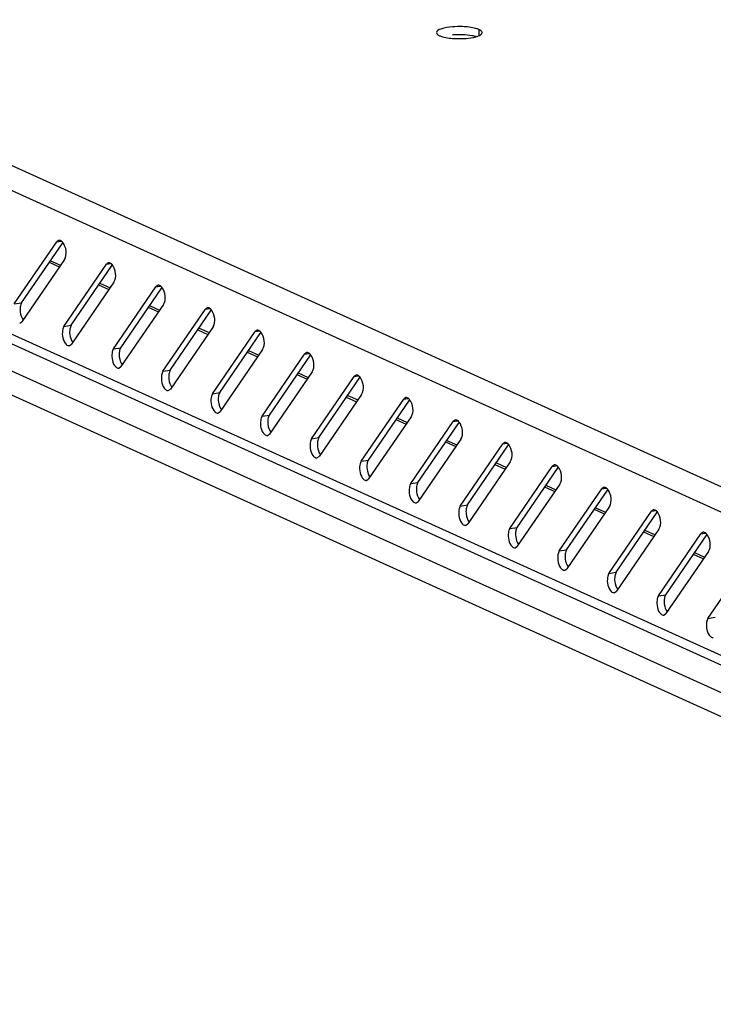
# Model space of a CAD drawing. Units: millimetres. Extents: x 0 to 841, y 0 to 594.
# Drawn here: x 713 to 723, y 550 to 564 of the extents above; entities that cross this region are included whole.
import ezdxf

# ---------------------------------------------------------------- set-up
doc = ezdxf.new("R2010")
doc.units = ezdxf.units.MM
doc.header["$LTSCALE"] = 46.255
doc.layers.get('0').update_dxf_attribs({"linetype": 'CONTINUOUS'})
doc.layers.add('02___PRT_ALL_AXES', color=7, linetype='CONTINUOUS')

msp = doc.modelspace()

# ---------------------------------------------------------------- linework, layer by layer
at = {"color": 9, "linetype": 'Continuous'}
for p, q in [((732.29159, 552.74854), (683.25588, 574.96203)), ((732.35382, 552.36297), (682.77924, 574.82058)), ((732.15545, 550.40861), (682.97858, 572.68605)), ((683.27628, 572.02584), (732.25531, 549.83803)), ((683.06701, 571.77816), (732.06743, 549.58066)), ((713.56321, 560.43753), (713.62396, 560.44693)), ((713.45199, 560.14594), (713.59839, 560.07962)), ((714.26905, 560.11778), (714.3298, 560.12718)), ((714.15783, 559.82619), (714.30423, 559.75987)), ((714.97489, 559.79803), (715.03564, 559.80743)), ((712.95743, 559.55284), (713.06107, 559.56887)), ((714.86367, 559.50644), (715.01007, 559.44012)), ((715.68073, 559.47828), (715.74148, 559.48768)), ((713.66327, 559.23309), (713.76691, 559.24912)), ((715.56951, 559.18669), (715.71591, 559.12037)), ((716.38657, 559.15853), (716.44732, 559.16793)), ((714.36911, 558.91334), (714.47275, 558.92937)), ((716.27535, 558.86694), (716.42175, 558.80062)), ((717.09241, 558.83878), (717.15316, 558.84818)), ((715.07495, 558.59359), (715.17859, 558.60962)), ((716.98119, 558.54719), (717.12759, 558.48087)), ((717.79825, 558.51903), (717.859, 558.52843)), ((715.78079, 558.27384), (715.88443, 558.28987)), ((717.68703, 558.22744), (717.83343, 558.16112)), ((718.50409, 558.19928), (718.56484, 558.20868)), ((716.48663, 557.95409), (716.59027, 557.97012)), ((718.39287, 557.90769), (718.53927, 557.84137)), ((719.20993, 557.87953), (719.27068, 557.88893)), ((717.19247, 557.63434), (717.29611, 557.65037)), ((719.09871, 557.58794), (719.24511, 557.52162)), ((719.91577, 557.55978), (719.97652, 557.56918)), ((717.89831, 557.31459), (718.00195, 557.33062)), ((719.80455, 557.26819), (719.95095, 557.20187)), ((720.62161, 557.24003), (720.68236, 557.24943)), ((718.60415, 556.99484), (718.70779, 557.01087)), ((720.51039, 556.94844), (720.65679, 556.88212)), ((721.32745, 556.92028), (721.3882, 556.92968)), ((719.30999, 556.67509), (719.41363, 556.69112)), ((721.21623, 556.62869), (721.36263, 556.56237)), ((722.03329, 556.60053), (722.09404, 556.60993)), ((720.01583, 556.35534), (720.11947, 556.37137)), ((721.92207, 556.30894), (722.06847, 556.24262)), ((722.73913, 556.28078), (722.79988, 556.29018)), ((720.72167, 556.03559), (720.82531, 556.05162)), ((722.62791, 555.98919), (722.77431, 555.92287)), ((721.42751, 555.71584), (721.53115, 555.73187)), ((722.13335, 555.39609), (722.23699, 555.41212)), ((722.83919, 555.07634), (722.94283, 555.09237))]:
    msp.add_line(p, q, dxfattribs=at)
at = {"color": 3, "linetype": 'Continuous'}
for p, q in [((732.18372, 550.25828), (683.11685, 572.48589)), ((712.95743, 559.55284), (713.56321, 560.43753)), ((713.59393, 560.45927), (713.56321, 560.43753)), ((713.67021, 560.18451), (713.06443, 559.29982)), ((713.66327, 559.23309), (714.26905, 560.11778)), ((714.29977, 560.13952), (714.26905, 560.11778)), ((714.37605, 559.86476), (713.77027, 558.98007)), ((715.00561, 559.81977), (714.97489, 559.79803)), ((714.36911, 558.91334), (714.97489, 559.79803)), ((715.08189, 559.54501), (714.47611, 558.66032)), ((715.07495, 558.59359), (715.68073, 559.47828)), ((715.71145, 559.50002), (715.68073, 559.47828)), ((713.03372, 559.27808), (713.06443, 559.29982)), ((715.78773, 559.22526), (715.18195, 558.34057)), ((715.78079, 558.27384), (716.38657, 559.15853)), ((716.41729, 559.18027), (716.38657, 559.15853)), ((713.73956, 558.95833), (713.77027, 558.98007)), ((716.49357, 558.90551), (715.88779, 558.02082)), ((716.48663, 557.95409), (717.09241, 558.83878)), ((717.12313, 558.86052), (717.09241, 558.83878)), ((714.4454, 558.63858), (714.47611, 558.66032)), ((717.19941, 558.58576), (716.59363, 557.70107)), ((717.19247, 557.63434), (717.79825, 558.51903)), ((717.82897, 558.54077), (717.79825, 558.51903)), ((715.15124, 558.31883), (715.18195, 558.34057)), ((717.90525, 558.26601), (717.29947, 557.38132)), ((717.89831, 557.31459), (718.50409, 558.19928)), ((718.53481, 558.22102), (718.50409, 558.19928)), ((715.85708, 557.99908), (715.88779, 558.02082)), ((718.61109, 557.94626), (718.00531, 557.06157)), ((718.60415, 556.99484), (719.20993, 557.87953)), ((719.24065, 557.90127), (719.20993, 557.87953)), ((716.56292, 557.67933), (716.59363, 557.70107)), ((719.31693, 557.62651), (718.71115, 556.74182)), ((719.94649, 557.58152), (719.91577, 557.55978)), ((719.30999, 556.67509), (719.91577, 557.55978)), ((717.26876, 557.35958), (717.29947, 557.38132)), ((720.02277, 557.30676), (719.41699, 556.42207)), ((720.01583, 556.35534), (720.62161, 557.24003)), ((720.65233, 557.26177), (720.62161, 557.24003)), ((717.9746, 557.03983), (718.00531, 557.06157)), ((720.72861, 556.98701), (720.12283, 556.10232)), ((720.72167, 556.03559), (721.32745, 556.92028)), ((721.35817, 556.94202), (721.32745, 556.92028)), ((718.68044, 556.72008), (718.71115, 556.74182)), ((721.43445, 556.66726), (720.82867, 555.78257)), ((721.42751, 555.71584), (722.03329, 556.60053)), ((722.06401, 556.62227), (722.03329, 556.60053)), ((719.38628, 556.40033), (719.41699, 556.42207)), ((722.14029, 556.34751), (721.53451, 555.46282)), ((722.13335, 555.39609), (722.73913, 556.28078)), ((722.76985, 556.30252), (722.73913, 556.28078)), ((720.09211, 556.08058), (720.12283, 556.10232)), ((722.84613, 556.02776), (722.24035, 555.14307)), ((722.83919, 555.07634), (723.44497, 555.96103)), ((720.79795, 555.76083), (720.82867, 555.78257)), ((721.50379, 555.44108), (721.53451, 555.46282)), ((722.20963, 555.12133), (722.24035, 555.14307))]:
    msp.add_line(p, q, dxfattribs=at)
at = {"color": 7, "linetype": 'Continuous'}
for p, q in [((713.06107, 559.56887), (713.64623, 560.42346)), ((713.47196, 560.16895), (713.61514, 560.10409)), ((713.76691, 559.24912), (714.35207, 560.10371)), ((714.1778, 559.8492), (714.32098, 559.78434)), ((714.47275, 558.92937), (715.05791, 559.78396)), ((714.88364, 559.52945), (715.02682, 559.46459)), ((715.17859, 558.60962), (715.76375, 559.46421)), ((715.58948, 559.2097), (715.73266, 559.14484)), ((715.88443, 558.28987), (716.46959, 559.14446)), ((716.29532, 558.88995), (716.4385, 558.82509)), ((716.59027, 557.97012), (717.17543, 558.82471)), ((717.00116, 558.5702), (717.14434, 558.50533)), ((717.29611, 557.65037), (717.88127, 558.50496)), ((717.707, 558.25045), (717.85018, 558.18558)), ((718.00195, 557.33062), (718.58711, 558.18521)), ((718.41284, 557.9307), (718.55602, 557.86583)), ((718.70779, 557.01087), (719.29295, 557.86546)), ((719.11868, 557.61095), (719.26186, 557.54608)), ((719.41363, 556.69112), (719.99879, 557.54571)), ((719.82452, 557.2912), (719.9677, 557.22633)), ((720.11947, 556.37137), (720.70463, 557.22596)), ((720.53036, 556.97145), (720.67354, 556.90658)), ((720.82531, 556.05162), (721.41047, 556.90621)), ((721.2362, 556.6517), (721.37938, 556.58683)), ((721.53115, 555.73187), (722.11631, 556.58646)), ((721.94204, 556.33195), (722.08522, 556.26708)), ((722.23699, 555.41212), (722.82215, 556.26671)), ((722.64788, 556.0122), (722.79106, 555.94733))]:
    msp.add_line(p, q, dxfattribs=at)
at = {"color": 3, "linetype": 'Continuous'}
for points, knots in [([(713.63625, 560.44188), (713.63015, 560.44764), (713.61715, 560.45681), (713.6011, 560.45918), (713.59409, 560.45822)], [0, 0, 0, 0, 0.54270109, 1, 1, 1, 1]), ([(713.64814, 560.42839), (713.64629, 560.43087), (713.64252, 560.43554), (713.63837, 560.43988), (713.63625, 560.44188)], [0, 0, 0, 0, 0.51603711, 1, 1, 1, 1]), ([(714.34209, 560.12213), (714.33599, 560.12789), (714.32299, 560.13706), (714.30694, 560.13943), (714.29993, 560.13847)], [0, 0, 0, 0, 0.54270109, 1, 1, 1, 1]), ([(714.35398, 560.10864), (714.35213, 560.11112), (714.34836, 560.11579), (714.34421, 560.12013), (714.34209, 560.12213)], [0, 0, 0, 0, 0.51603711, 1, 1, 1, 1]), ([(715.04793, 559.80238), (715.04183, 559.80814), (715.02883, 559.81731), (715.01278, 559.81968), (715.00577, 559.81872)], [0, 0, 0, 0, 0.54270109, 1, 1, 1, 1]), ([(715.05982, 559.78889), (715.05797, 559.79137), (715.0542, 559.79604), (715.05005, 559.80038), (715.04793, 559.80238)], [0, 0, 0, 0, 0.51603711, 1, 1, 1, 1]), ([(715.75377, 559.48263), (715.74767, 559.48838), (715.73467, 559.49756), (715.71862, 559.49993), (715.71161, 559.49897)], [0, 0, 0, 0, 0.54270109, 1, 1, 1, 1]), ([(715.76566, 559.46914), (715.76381, 559.47162), (715.76004, 559.47629), (715.75589, 559.48063), (715.75377, 559.48263)], [0, 0, 0, 0, 0.51603711, 1, 1, 1, 1]), ([(713.66327, 559.23309), (713.65818, 559.22565), (713.65012, 559.20702), (713.64586, 559.18744), (713.64425, 559.17659)], [0, 0, 0, 0, 0.45119492, 1, 1, 1, 1]), ([(716.45961, 559.16288), (716.45351, 559.16863), (716.44051, 559.17781), (716.42446, 559.18018), (716.41745, 559.17922)], [0, 0, 0, 0, 0.54270109, 1, 1, 1, 1]), ([(716.4715, 559.14939), (716.46965, 559.15187), (716.46588, 559.15654), (716.46172, 559.16088), (716.45961, 559.16288)], [0, 0, 0, 0, 0.51603711, 1, 1, 1, 1]), ([(713.69723, 558.97572), (713.70334, 558.96996), (713.71634, 558.96079), (713.73239, 558.95842), (713.7394, 558.95938)], [0, 0, 0, 0, 0.54270109, 1, 1, 1, 1]), ([(714.36911, 558.91334), (714.36402, 558.9059), (714.35596, 558.88727), (714.3517, 558.86769), (714.35009, 558.85684)], [0, 0, 0, 0, 0.45119492, 1, 1, 1, 1]), ([(717.16545, 558.84313), (717.15935, 558.84888), (717.14635, 558.85806), (717.13029, 558.86043), (717.12329, 558.85947)], [0, 0, 0, 0, 0.54270109, 1, 1, 1, 1]), ([(717.17734, 558.82964), (717.17549, 558.83212), (717.17172, 558.83679), (717.16756, 558.84113), (717.16545, 558.84313)], [0, 0, 0, 0, 0.51603711, 1, 1, 1, 1]), ([(714.40307, 558.65597), (714.40918, 558.65021), (714.42218, 558.64104), (714.43823, 558.63867), (714.44524, 558.63963)], [0, 0, 0, 0, 0.54270109, 1, 1, 1, 1]), ([(715.07495, 558.59359), (715.06986, 558.58615), (715.0618, 558.56752), (715.05754, 558.54794), (715.05593, 558.53709)], [0, 0, 0, 0, 0.45119492, 1, 1, 1, 1]), ([(717.87129, 558.52338), (717.86519, 558.52913), (717.85219, 558.53831), (717.83613, 558.54068), (717.82913, 558.53972)], [0, 0, 0, 0, 0.54270109, 1, 1, 1, 1]), ([(717.88318, 558.50989), (717.88133, 558.51237), (717.87756, 558.51704), (717.8734, 558.52138), (717.87129, 558.52338)], [0, 0, 0, 0, 0.51603711, 1, 1, 1, 1]), ([(715.10891, 558.33622), (715.11502, 558.33046), (715.12802, 558.32129), (715.14407, 558.31892), (715.15108, 558.31988)], [0, 0, 0, 0, 0.54270109, 1, 1, 1, 1]), ([(715.78079, 558.27384), (715.7757, 558.2664), (715.76764, 558.24777), (715.76338, 558.22819), (715.76177, 558.21734)], [0, 0, 0, 0, 0.45119492, 1, 1, 1, 1]), ([(718.57713, 558.20363), (718.57103, 558.20938), (718.55803, 558.21856), (718.54197, 558.22093), (718.53497, 558.21997)], [0, 0, 0, 0, 0.54270109, 1, 1, 1, 1]), ([(718.58902, 558.19014), (718.58717, 558.19262), (718.5834, 558.19729), (718.57924, 558.20163), (718.57713, 558.20363)], [0, 0, 0, 0, 0.51603711, 1, 1, 1, 1]), ([(715.81475, 558.01647), (715.82086, 558.01071), (715.83386, 558.00154), (715.84991, 557.99917), (715.85692, 558.00013)], [0, 0, 0, 0, 0.54270109, 1, 1, 1, 1]), ([(716.48663, 557.95409), (716.48154, 557.94665), (716.47348, 557.92802), (716.46922, 557.90844), (716.46761, 557.89759)], [0, 0, 0, 0, 0.45119492, 1, 1, 1, 1]), ([(719.28297, 557.88388), (719.27687, 557.88963), (719.26387, 557.89881), (719.24781, 557.90118), (719.24081, 557.90022)], [0, 0, 0, 0, 0.54270109, 1, 1, 1, 1]), ([(719.29486, 557.87039), (719.29301, 557.87287), (719.28924, 557.87754), (719.28508, 557.88188), (719.28297, 557.88388)], [0, 0, 0, 0, 0.51603711, 1, 1, 1, 1]), ([(716.52059, 557.69672), (716.5267, 557.69096), (716.5397, 557.68179), (716.55575, 557.67942), (716.56276, 557.68038)], [0, 0, 0, 0, 0.54270109, 1, 1, 1, 1]), ([(717.19247, 557.63434), (717.18738, 557.6269), (717.17932, 557.60827), (717.17506, 557.58869), (717.17345, 557.57784)], [0, 0, 0, 0, 0.45119492, 1, 1, 1, 1]), ([(719.98881, 557.56413), (719.98271, 557.56988), (719.96971, 557.57906), (719.95365, 557.58143), (719.94665, 557.58047)], [0, 0, 0, 0, 0.54270109, 1, 1, 1, 1]), ([(720.0007, 557.55064), (719.99885, 557.55312), (719.99508, 557.55779), (719.99092, 557.56213), (719.98881, 557.56413)], [0, 0, 0, 0, 0.51603711, 1, 1, 1, 1]), ([(717.22643, 557.37697), (717.23254, 557.37121), (717.24554, 557.36204), (717.26159, 557.35967), (717.2686, 557.36063)], [0, 0, 0, 0, 0.54270109, 1, 1, 1, 1]), ([(717.89831, 557.31459), (717.89322, 557.30715), (717.88516, 557.28852), (717.8809, 557.26894), (717.87929, 557.25809)], [0, 0, 0, 0, 0.45119492, 1, 1, 1, 1]), ([(720.69465, 557.24438), (720.68855, 557.25013), (720.67555, 557.25931), (720.65949, 557.26168), (720.65249, 557.26072)], [0, 0, 0, 0, 0.54270109, 1, 1, 1, 1]), ([(720.70654, 557.23089), (720.70469, 557.23337), (720.70092, 557.23804), (720.69676, 557.24238), (720.69465, 557.24438)], [0, 0, 0, 0, 0.51603711, 1, 1, 1, 1]), ([(717.93227, 557.05722), (717.93838, 557.05146), (717.95138, 557.04229), (717.96743, 557.03992), (717.97444, 557.04088)], [0, 0, 0, 0, 0.54270109, 1, 1, 1, 1]), ([(718.60415, 556.99484), (718.59906, 556.9874), (718.591, 556.96877), (718.58674, 556.94919), (718.58513, 556.93834)], [0, 0, 0, 0, 0.45119492, 1, 1, 1, 1]), ([(721.40049, 556.92463), (721.39439, 556.93038), (721.38139, 556.93956), (721.36533, 556.94193), (721.35833, 556.94097)], [0, 0, 0, 0, 0.54270109, 1, 1, 1, 1]), ([(721.41238, 556.91114), (721.41053, 556.91362), (721.40676, 556.91829), (721.4026, 556.92263), (721.40049, 556.92463)], [0, 0, 0, 0, 0.51603711, 1, 1, 1, 1]), ([(718.63811, 556.73747), (718.64422, 556.73171), (718.65722, 556.72254), (718.67327, 556.72017), (718.68028, 556.72113)], [0, 0, 0, 0, 0.54270109, 1, 1, 1, 1]), ([(719.30999, 556.67509), (719.3049, 556.66765), (719.29684, 556.64902), (719.29258, 556.62944), (719.29097, 556.61859)], [0, 0, 0, 0, 0.45119492, 1, 1, 1, 1]), ([(722.10633, 556.60488), (722.10023, 556.61063), (722.08723, 556.61981), (722.07117, 556.62218), (722.06417, 556.62122)], [0, 0, 0, 0, 0.54270109, 1, 1, 1, 1]), ([(722.11822, 556.59139), (722.11637, 556.59387), (722.1126, 556.59854), (722.10844, 556.60288), (722.10633, 556.60488)], [0, 0, 0, 0, 0.51603711, 1, 1, 1, 1]), ([(719.34395, 556.41772), (719.35006, 556.41196), (719.36306, 556.40279), (719.37911, 556.40042), (719.38612, 556.40138)], [0, 0, 0, 0, 0.54270109, 1, 1, 1, 1]), ([(720.01583, 556.35534), (720.01074, 556.3479), (720.00268, 556.32927), (719.99842, 556.30969), (719.99681, 556.29884)], [0, 0, 0, 0, 0.45119492, 1, 1, 1, 1]), ([(722.81217, 556.28513), (722.80607, 556.29088), (722.79307, 556.30006), (722.77701, 556.30243), (722.77001, 556.30147)], [0, 0, 0, 0, 0.54270109, 1, 1, 1, 1]), ([(722.82406, 556.27164), (722.82221, 556.27412), (722.81844, 556.27879), (722.81428, 556.28313), (722.81217, 556.28513)], [0, 0, 0, 0, 0.51603711, 1, 1, 1, 1]), ([(720.04979, 556.09797), (720.0559, 556.09221), (720.0689, 556.08304), (720.08495, 556.08067), (720.09196, 556.08163)], [0, 0, 0, 0, 0.54270109, 1, 1, 1, 1]), ([(720.72167, 556.03559), (720.71658, 556.02815), (720.70852, 556.00952), (720.70426, 555.98994), (720.70265, 555.97909)], [0, 0, 0, 0, 0.45119492, 1, 1, 1, 1]), ([(720.75563, 555.77822), (720.76174, 555.77246), (720.77474, 555.76329), (720.79079, 555.76092), (720.7978, 555.76188)], [0, 0, 0, 0, 0.54270109, 1, 1, 1, 1]), ([(721.42751, 555.71584), (721.42242, 555.7084), (721.41436, 555.68977), (721.4101, 555.67019), (721.40849, 555.65934)], [0, 0, 0, 0, 0.45119492, 1, 1, 1, 1]), ([(721.46147, 555.45847), (721.46758, 555.45271), (721.48058, 555.44354), (721.49663, 555.44117), (721.50364, 555.44213)], [0, 0, 0, 0, 0.54270109, 1, 1, 1, 1]), ([(722.13335, 555.39609), (722.12826, 555.38865), (722.1202, 555.37002), (722.11594, 555.35044), (722.11433, 555.33959)], [0, 0, 0, 0, 0.45119492, 1, 1, 1, 1]), ([(722.16731, 555.13872), (722.17342, 555.13296), (722.18642, 555.12379), (722.20247, 555.12142), (722.20948, 555.12238)], [0, 0, 0, 0, 0.54270109, 1, 1, 1, 1]), ([(722.83919, 555.07634), (722.8341, 555.0689), (722.82604, 555.05027), (722.82178, 555.03069), (722.82017, 555.01984)], [0, 0, 0, 0, 0.45119492, 1, 1, 1, 1]), ([(722.87315, 554.81897), (722.87926, 554.81321), (722.89226, 554.80404), (722.90831, 554.80167), (722.91532, 554.80263)], [0, 0, 0, 0, 0.54270109, 1, 1, 1, 1])]:
    msp.add_open_spline(points, degree=3, knots=knots, dxfattribs=at)
for points in [[(713.67021, 560.18451), (713.71633, 560.25186), (713.69712, 560.36309), (713.64814, 560.42839)], [(714.37605, 559.86476), (714.42217, 559.93211), (714.40296, 560.04334), (714.35398, 560.10864)], [(715.08189, 559.54501), (715.12801, 559.61236), (715.1088, 559.72359), (715.05982, 559.78889)], [(715.78773, 559.22526), (715.83385, 559.29261), (715.81464, 559.40384), (715.76566, 559.46914)], [(713.64425, 559.17659), (713.63411, 559.10809), (713.64686, 559.02323), (713.69723, 558.97572)], [(716.49357, 558.90551), (716.53969, 558.97286), (716.52048, 559.08409), (716.4715, 559.14939)], [(714.35009, 558.85684), (714.33995, 558.78834), (714.3527, 558.70348), (714.40307, 558.65597)], [(717.19941, 558.58576), (717.24553, 558.65311), (717.22632, 558.76434), (717.17734, 558.82964)], [(715.05593, 558.53709), (715.04579, 558.46859), (715.05854, 558.38373), (715.10891, 558.33622)], [(717.90525, 558.26601), (717.95137, 558.33336), (717.93216, 558.44459), (717.88318, 558.50989)], [(715.76177, 558.21734), (715.75163, 558.14884), (715.76438, 558.06398), (715.81475, 558.01647)], [(718.61109, 557.94626), (718.65721, 558.01361), (718.638, 558.12484), (718.58902, 558.19014)], [(716.46761, 557.89759), (716.45747, 557.82909), (716.47022, 557.74423), (716.52059, 557.69672)], [(719.31693, 557.62651), (719.36305, 557.69386), (719.34384, 557.80509), (719.29486, 557.87039)], [(717.17345, 557.57784), (717.16331, 557.50934), (717.17606, 557.42448), (717.22643, 557.37697)], [(720.02277, 557.30676), (720.06889, 557.37411), (720.04968, 557.48534), (720.0007, 557.55064)], [(717.87929, 557.25809), (717.86915, 557.18959), (717.8819, 557.10473), (717.93227, 557.05722)], [(720.72861, 556.98701), (720.77473, 557.05436), (720.75552, 557.16559), (720.70654, 557.23089)], [(718.58513, 556.93834), (718.57499, 556.86984), (718.58774, 556.78498), (718.63811, 556.73747)], [(721.43445, 556.66726), (721.48057, 556.73461), (721.46136, 556.84584), (721.41238, 556.91114)], [(719.29097, 556.61859), (719.28083, 556.55009), (719.29358, 556.46523), (719.34395, 556.41772)], [(722.14029, 556.34751), (722.18641, 556.41486), (722.1672, 556.52609), (722.11822, 556.59139)], [(719.99681, 556.29884), (719.98667, 556.23034), (719.99942, 556.14548), (720.04979, 556.09797)], [(722.84613, 556.02776), (722.89225, 556.09511), (722.87304, 556.20634), (722.82406, 556.27164)], [(720.70265, 555.97909), (720.69251, 555.91059), (720.70526, 555.82573), (720.75563, 555.77822)], [(721.40849, 555.65934), (721.39835, 555.59084), (721.4111, 555.50598), (721.46147, 555.45847)], [(722.11433, 555.33959), (722.10419, 555.27109), (722.11694, 555.18623), (722.16731, 555.13872)], [(722.82017, 555.01984), (722.81003, 554.95134), (722.82278, 554.86648), (722.87315, 554.81897)]]:
    msp.add_open_spline(points, degree=3, dxfattribs=at)
at = {"color": 7, "linetype": 'Continuous'}
for points, knots in [([(713.06107, 559.56887), (713.05597, 559.56143), (713.04791, 559.5428), (713.04365, 559.52322), (713.04205, 559.51237)], [0, 0, 0, 0, 0.45119492, 1, 1, 1, 1]), ([(713.04205, 559.51237), (713.04028, 559.50043), (713.0385, 559.47556), (713.03992, 559.45068), (713.04153, 559.43801)], [0, 0, 0, 0, 0.48606185, 1, 1, 1, 1]), ([(713.74788, 559.19262), (713.74612, 559.18068), (713.74434, 559.15581), (713.74576, 559.13093), (713.74737, 559.11826)], [0, 0, 0, 0, 0.48606185, 1, 1, 1, 1]), ([(713.76691, 559.24912), (713.76181, 559.24168), (713.75375, 559.22305), (713.74949, 559.20347), (713.74788, 559.19262)], [0, 0, 0, 0, 0.45119492, 1, 1, 1, 1]), ([(714.45372, 558.87287), (714.45196, 558.86093), (714.45018, 558.83606), (714.4516, 558.81118), (714.45321, 558.79851)], [0, 0, 0, 0, 0.48606185, 1, 1, 1, 1]), ([(714.47275, 558.92937), (714.46765, 558.92193), (714.45959, 558.9033), (714.45533, 558.88372), (714.45372, 558.87287)], [0, 0, 0, 0, 0.45119492, 1, 1, 1, 1]), ([(715.17859, 558.60962), (715.17349, 558.60218), (715.16543, 558.58355), (715.16117, 558.56397), (715.15956, 558.55312)], [0, 0, 0, 0, 0.45119492, 1, 1, 1, 1]), ([(715.15956, 558.55312), (715.1578, 558.54118), (715.15601, 558.51631), (715.15744, 558.49143), (715.15905, 558.47876)], [0, 0, 0, 0, 0.48606185, 1, 1, 1, 1]), ([(715.88443, 558.28987), (715.87933, 558.28243), (715.87127, 558.2638), (715.86701, 558.24422), (715.8654, 558.23337)], [0, 0, 0, 0, 0.45119492, 1, 1, 1, 1]), ([(715.8654, 558.23337), (715.86364, 558.22143), (715.86185, 558.19656), (715.86328, 558.17168), (715.86489, 558.15901)], [0, 0, 0, 0, 0.48606185, 1, 1, 1, 1]), ([(716.57124, 557.91362), (716.56948, 557.90168), (716.56769, 557.87681), (716.56912, 557.85193), (716.57073, 557.83926)], [0, 0, 0, 0, 0.48606185, 1, 1, 1, 1]), ([(716.59027, 557.97012), (716.58517, 557.96268), (716.57711, 557.94405), (716.57285, 557.92447), (716.57124, 557.91362)], [0, 0, 0, 0, 0.45119492, 1, 1, 1, 1]), ([(717.27708, 557.59387), (717.27532, 557.58193), (717.27353, 557.55706), (717.27496, 557.53218), (717.27657, 557.51951)], [0, 0, 0, 0, 0.48606185, 1, 1, 1, 1]), ([(717.29611, 557.65037), (717.29101, 557.64293), (717.28295, 557.6243), (717.27869, 557.60472), (717.27708, 557.59387)], [0, 0, 0, 0, 0.45119492, 1, 1, 1, 1]), ([(718.00195, 557.33062), (717.99685, 557.32318), (717.98879, 557.30455), (717.98453, 557.28497), (717.98292, 557.27412)], [0, 0, 0, 0, 0.45119492, 1, 1, 1, 1]), ([(717.98292, 557.27412), (717.98116, 557.26218), (717.97937, 557.23731), (717.9808, 557.21243), (717.98241, 557.19976)], [0, 0, 0, 0, 0.48606185, 1, 1, 1, 1]), ([(718.68876, 556.95437), (718.687, 556.94243), (718.68521, 556.91756), (718.68664, 556.89268), (718.68825, 556.88001)], [0, 0, 0, 0, 0.48606185, 1, 1, 1, 1]), ([(718.70779, 557.01087), (718.70269, 557.00343), (718.69463, 556.9848), (718.69037, 556.96522), (718.68876, 556.95437)], [0, 0, 0, 0, 0.45119492, 1, 1, 1, 1]), ([(719.3946, 556.63462), (719.39284, 556.62268), (719.39105, 556.59781), (719.39248, 556.57293), (719.39409, 556.56026)], [0, 0, 0, 0, 0.48606185, 1, 1, 1, 1]), ([(719.41363, 556.69112), (719.40853, 556.68368), (719.40047, 556.66505), (719.39621, 556.64547), (719.3946, 556.63462)], [0, 0, 0, 0, 0.45119492, 1, 1, 1, 1]), ([(720.10044, 556.31487), (720.09868, 556.30293), (720.09689, 556.27806), (720.09832, 556.25318), (720.09993, 556.24051)], [0, 0, 0, 0, 0.48606185, 1, 1, 1, 1]), ([(720.11947, 556.37137), (720.11437, 556.36393), (720.10631, 556.3453), (720.10205, 556.32572), (720.10044, 556.31487)], [0, 0, 0, 0, 0.45119492, 1, 1, 1, 1]), ([(720.82531, 556.05162), (720.82021, 556.04418), (720.81215, 556.02555), (720.80789, 556.00597), (720.80628, 555.99512)], [0, 0, 0, 0, 0.45119492, 1, 1, 1, 1]), ([(720.80628, 555.99512), (720.80452, 555.98318), (720.80273, 555.95831), (720.80416, 555.93343), (720.80577, 555.92076)], [0, 0, 0, 0, 0.48606185, 1, 1, 1, 1]), ([(721.51212, 555.67537), (721.51036, 555.66343), (721.50857, 555.63856), (721.51, 555.61368), (721.51161, 555.60101)], [0, 0, 0, 0, 0.48606185, 1, 1, 1, 1]), ([(721.53115, 555.73187), (721.52605, 555.72443), (721.51799, 555.7058), (721.51373, 555.68622), (721.51212, 555.67537)], [0, 0, 0, 0, 0.45119492, 1, 1, 1, 1]), ([(722.21796, 555.35562), (722.2162, 555.34368), (722.21441, 555.31881), (722.21584, 555.29393), (722.21745, 555.28126)], [0, 0, 0, 0, 0.48606185, 1, 1, 1, 1]), ([(722.23699, 555.41212), (722.23189, 555.40468), (722.22383, 555.38605), (722.21957, 555.36647), (722.21796, 555.35562)], [0, 0, 0, 0, 0.45119492, 1, 1, 1, 1])]:
    msp.add_open_spline(points, degree=3, knots=knots, dxfattribs=at)
for points in [[(713.04153, 559.43801), (713.04657, 559.39818), (713.05905, 559.3571), (713.08314, 559.32499)], [(713.74737, 559.11826), (713.75241, 559.07843), (713.76489, 559.03735), (713.78898, 559.00524)], [(714.45321, 558.79851), (714.45825, 558.75868), (714.47073, 558.7176), (714.49482, 558.68549)], [(715.15905, 558.47876), (715.16409, 558.43893), (715.17657, 558.39785), (715.20066, 558.36574)], [(715.86489, 558.15901), (715.86993, 558.11918), (715.88241, 558.0781), (715.9065, 558.04599)], [(716.57073, 557.83926), (716.57577, 557.79943), (716.58825, 557.75835), (716.61234, 557.72624)], [(717.27657, 557.51951), (717.28161, 557.47968), (717.29409, 557.4386), (717.31818, 557.40649)], [(717.98241, 557.19976), (717.98745, 557.15993), (717.99993, 557.11885), (718.02402, 557.08674)], [(718.68825, 556.88001), (718.69329, 556.84018), (718.70577, 556.7991), (718.72986, 556.76699)], [(719.39409, 556.56026), (719.39913, 556.52043), (719.41161, 556.47935), (719.4357, 556.44724)], [(720.09993, 556.24051), (720.10497, 556.20068), (720.11745, 556.1596), (720.14154, 556.12749)], [(720.80577, 555.92076), (720.81081, 555.88093), (720.82329, 555.83985), (720.84738, 555.80774)], [(721.51161, 555.60101), (721.51665, 555.56118), (721.52913, 555.5201), (721.55322, 555.48799)], [(722.21745, 555.28126), (722.22249, 555.24143), (722.23497, 555.20035), (722.25906, 555.16824)]]:
    msp.add_open_spline(points, degree=3, dxfattribs=at)
at = {"layer": '02___PRT_ALL_AXES', "color": 9, "linetype": 'Continuous'}
msp.add_line((719.57708, 563.45987), (719.5771, 563.3767), dxfattribs=at)
at = {"layer": '02___PRT_ALL_AXES', "color": 3, "linetype": 'Continuous'}
for centre, start, end in [((719.29658, 562.31079), 87.753171, 94.691117), ((719.29624, 564.52212), 267.753171, 274.691117)]:
    msp.add_arc(centre, 1.19169, start, end, dxfattribs=at)
at = {"layer": '02___PRT_ALL_AXES', "color": 7, "linetype": 'Continuous'}
msp.add_arc((719.29661, 562.19507), 1.19169, 87.753171, 94.691117, dxfattribs=at)
at = {"layer": '02___PRT_ALL_AXES', "color": 3, "linetype": 'Continuous'}
for points, knots in [([(719.19912, 563.49848), (719.1434, 563.49385), (719.07331, 563.48564), (718.97126, 563.44325), (718.9714, 563.41626)], [0, 0, 0, 0, 0.67436586, 1, 1, 1, 1]), ([(719.57708, 563.45987), (719.56309, 563.46621), (719.4874, 563.49125), (719.4073, 563.49911), (719.3433, 563.50156)], [0, 0, 0, 0, 0.19339041, 1, 1, 1, 1]), ([(718.9714, 563.41626), (718.97145, 563.40786), (718.98487, 563.388), (719.00393, 563.37839), (719.01574, 563.37304)], [0, 0, 0, 0, 0.39307377, 1, 1, 1, 1]), ([(719.01574, 563.37304), (719.02213, 563.37014), (719.0361, 563.36465), (719.05042, 563.36015), (719.05808, 563.35797)], [0, 0, 0, 0, 0.46836987, 1, 1, 1, 1]), ([(719.53143, 563.35712), (719.54476, 563.36082), (719.56823, 563.36847), (719.59057, 563.37938), (719.59951, 563.38549)], [0, 0, 0, 0, 0.56080645, 1, 1, 1, 1]), ([(719.62038, 563.42337), (719.61809, 563.43088), (719.60441, 563.44616), (719.58745, 563.45518), (719.57708, 563.45987)], [0, 0, 0, 0, 0.40814477, 1, 1, 1, 1]), ([(719.59951, 563.38549), (719.60569, 563.38971), (719.61606, 563.39808), (719.62145, 563.41106), (719.62142, 563.41666)], [0, 0, 0, 0, 0.57219423, 1, 1, 1, 1]), ([(719.62142, 563.41666), (719.62141, 563.41778), (719.62123, 563.42005), (719.62071, 563.42227), (719.62038, 563.42337)], [0, 0, 0, 0, 0.49466035, 1, 1, 1, 1])]:
    msp.add_open_spline(points, degree=3, knots=knots, dxfattribs=at)
for points in [[(719.05808, 563.35797), (719.12004, 563.3403), (719.18514, 563.33381), (719.24952, 563.33135)], [(719.3937, 563.33443), (719.44007, 563.33829), (719.4866, 563.34467), (719.53143, 563.35712)]]:
    msp.add_open_spline(points, degree=3, dxfattribs=at)
at = {"layer": '02___PRT_ALL_AXES', "color": 7, "linetype": 'Continuous'}
msp.add_open_spline([(719.47822, 563.37206), (719.43372, 563.38001), (719.38849, 563.38411), (719.34333, 563.38584)], degree=3, dxfattribs=at)
msp.add_open_spline([(719.53477, 563.35922), (719.52587, 563.36176), (719.50711, 563.36648), (719.48815, 563.37028), (719.47822, 563.37206)], degree=3, knots=[0, 0, 0, 0, 0.47830899, 1, 1, 1, 1], dxfattribs=at)

doc.saveas('drawing.dxf')
